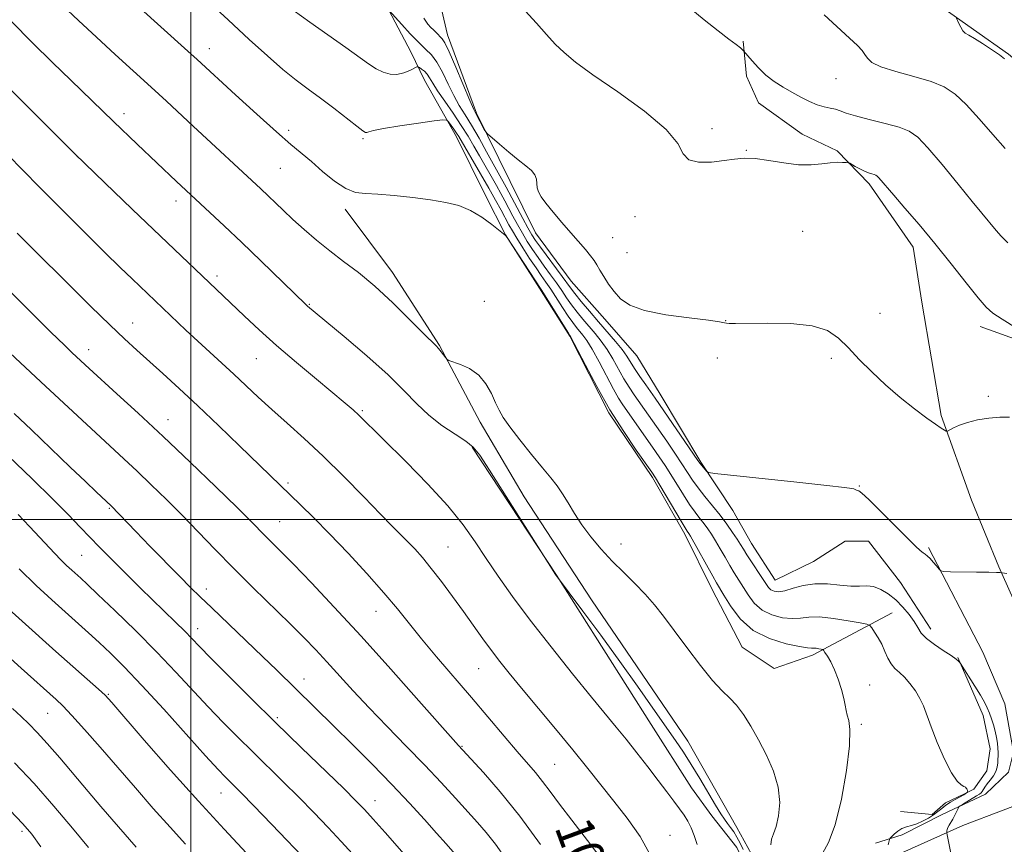
# Model space of a CAD drawing. Extents: x 2164800 to 2167700, y 304800 to 307700.
# Drawn here: x 2166964 to 2167172, y 306431 to 306606 of the extents above; entities that cross this region are included whole.
import ezdxf
from ezdxf.enums import TextEntityAlignment as Align

# ---------------------------------------------------------------- set-up
doc = ezdxf.new("R2010")
doc.units = 0
doc.header["$MEASUREMENT"] = 0
for name, color, linetype, lineweight in [('BREAKLINE DTM HARD', 7, 'Continuous', 0), ('CONTOUR INDEX', 41, 'Continuous', 13), ('CONTOUR INDEX LABEL', 244, 'Continuous', 0), ('CONTOUR INTERMEDIATE', 44, 'Continuous', 0), ('GRID LINE', 7, 'Continuous', 0), ('SPOT ELEVATION DTM', 2, 'Continuous', 13)]:
    doc.layers.add(name, color=color, linetype=linetype, lineweight=lineweight)
doc.styles.add('Style-WORKING', font='WORKING.shx')

msp = doc.modelspace()

# ---------------------------------------------------------------- linework, layer by layer
at = {"layer": 'BREAKLINE DTM HARD'}
for points in [[(2167038.35, 306702.73, 1035.26), (2167048.63, 306695.4, 1034.76), (2167056.45, 306686.29, 1035.04), (2167063.22, 306676.11, 1036.1), (2167077.75, 306664.93, 1035.57), (2167084.11, 306662.86, 1035.78), (2167096.15, 306655.89, 1035.68), (2167111.75, 306644.37, 1035.82), (2167122.75, 306633.87, 1035.71), (2167133.41, 306621.95, 1035.29), (2167147.93, 306612.54, 1034.76), (2167156.41, 306609.77, 1034.34), (2167165.27, 306603.49, 1033.77), (2167172.71, 306598.25, 1033.81), (2167183, 306589.51, 1034.06), (2167192.25, 306578.29, 1034.52), (2167201.84, 306567.43, 1035.01)], [(2167148.15, 306480.29, 1047.03), (2167131.29, 306471.35, 1050.45), (2167123.2, 306468.48, 1050.98), (2167116.47, 306473.01, 1050.95), (2167110.04, 306485.31, 1050.7), (2167104.32, 306496.9, 1050.42), (2167097.53, 306508.84, 1050.31), (2167088.27, 306522.53, 1050.1), (2167080.05, 306538.69, 1050.1), (2167073.63, 306548.87, 1050.17), (2167066.5, 306560.1, 1049.99), (2167062.21, 306568.53, 1049.75), (2167056.13, 306580.83, 1048.51), (2167049.34, 306592.77, 1046.86), (2167046.48, 306598.74, 1045.09), (2167041.84, 306607.52, 1044.04), (2167041.83, 306608.58, 1043.12), (2167042.48, 306615.99, 1041.71), (2167044.89, 306624.12, 1040.33)], [(2167050.21, 306619.57, 1040.51), (2167054.21, 306602.32, 1041.36), (2167060.32, 306585.79, 1041.85), (2167067.48, 306571.39, 1042.38), (2167072.84, 306560.5, 1042.77), (2167080.32, 306550.32, 1042.98), (2167087.43, 306542.27, 1042.7), (2167094.18, 306534.56, 1042.77), (2167099.17, 306526.48, 1043.12), (2167107.74, 306512.09, 1043.82), (2167114.51, 306501.91, 1044.63), (2167118.43, 306494.89, 1044.99), (2167123.42, 306487.16, 1045.06), (2167131.51, 306491.1, 1044.88), (2167138.17, 306495.38, 1044.53), (2167143.11, 306495.41, 1044.6), (2167149.87, 306486.65, 1044.88), (2167156.29, 306476.82, 1045.41)], [(2167154.39, 306545.91, 1041.25), (2167152.55, 306557.53, 1040.72), (2167143.28, 306570.86, 1040.4), (2167136.54, 306577.87, 1039.77), (2167129.11, 306581.34, 1039.21), (2167119.89, 306587.98, 1038.96), (2167117.39, 306593.6, 1038.32), (2167116.63, 306601, 1037.87)], [(2167116.52, 306415.9, 1052.74), (2167120.36, 306421.56, 1052.71), (2167119.97, 306426.5, 1052.92), (2167115.33, 306434.93, 1053.34), (2167104.98, 306453.19, 1053.27), (2167084.67, 306483.01, 1053.13), (2167070.41, 306504.77, 1052.71), (2167061.14, 306520.57, 1052.43), (2167052.56, 306536.73, 1051.9), (2167042.58, 306552.17, 1051.37), (2167032.61, 306565.5, 1050.45)], [(2167154.39, 306545.91, 1041.25), (2167158.44, 306521.97, 1041.77), (2167164.91, 306504.03, 1042.97), (2167170.65, 306489.97, 1043.96), (2167174.59, 306481.18, 1044.24), (2167183.87, 306465.38, 1044.31), (2167188.14, 306459.77, 1044.1), (2167194.54, 306453.11, 1043.61), (2167203.72, 306451.42, 1041.84), (2167233.31, 306455.15, 1039.31)], [(2167166.73, 306540.77, 1040.55), (2167182.99, 306534.89, 1040.05), (2167201.32, 306535.72, 1039.17), (2167214.71, 306536.17, 1037.8)], [(2167059.41, 306515.27, 1054.19), (2167077.23, 306488.25, 1053.98), (2167097.2, 306456.66, 1054.82), (2167105.75, 306443.32, 1055.04), (2167110.02, 306437.36, 1055.04), (2167115.36, 306430.7, 1054.93), (2167118.58, 306424.02, 1053.66)], [(2167155.81, 306494.09, 1043.82), (2167167.25, 306471.96, 1044.6), (2167171.91, 306461.06, 1044.78), (2167173.75, 306450.85, 1044.6), (2167172.72, 306446.61, 1044.85), (2167167.81, 306441.99, 1045.23), (2167158.68, 306437.7, 1046.5), (2167150.25, 306433.41, 1047.42), (2167144.62, 306431.61, 1048.65)], [(2167147.48, 306428.38, 1047.79), (2167163.07, 306435.32, 1045.5), (2167180.05, 306441.84, 1043.08), (2167197.29, 306445.9, 1041.68), (2167208.68, 306448.13, 1040.44), (2167215.79, 306449.05, 1040.14), (2167243.28, 306454.56, 1037.67), (2167272.75, 306460.38, 1035.27), (2167303.39, 306465.04, 1033.56), (2167310.46, 306467.03, 1033.23), (2167340.07, 306471.84, 1030.93)], [(2167149.86, 306438.34, 1049.11), (2167156.56, 306437.68, 1048.69), (2167159.36, 306440.17, 1048.44), (2167163.23, 306441.96, 1048.16), (2167165.34, 306443.03, 1047.77), (2167168.13, 306446.93, 1047.21), (2167168.8, 306451.52, 1046.79), (2167167.34, 306458.56, 1046.5), (2167161.97, 306470.86, 1045.94)]]:
    msp.add_polyline3d(points, dxfattribs=at)
at = {"layer": 'CONTOUR INDEX', "flags": 128}
for points, elevation in [([(2167133.39, 306429.404), (2167134.6561, 306431.755), (2167136.0669, 306435.5259), (2167137.404, 306440.9469), (2167138.482, 306446.9621), (2167139.121, 306452.188), (2167139.218, 306455.593), (2167138.965, 306457.5231), (2167138.63, 306458.673), (2167138.41, 306459.655), (2167138.227, 306460.762), (2167137.936, 306462.205), (2167137.428, 306464.109), (2167136.7441, 306466.233), (2167135.963, 306468.253), (2167135.169, 306469.895), (2167134.456, 306471.115), (2167133.922, 306471.922), (2167133.617, 306472.35), (2167133.415, 306472.5251), (2167133.142, 306472.596), (2167132.676, 306472.682), (2167132.103, 306472.7741), (2167131.562, 306472.83), (2167131.082, 306472.837), (2167130.257, 306472.901), (2167128.572, 306473.153), (2167125.719, 306473.734), (2167122.215, 306474.813), (2167118.783, 306476.563), (2167116.013, 306479.027), (2167113.9679, 306481.712), (2167112.577, 306483.989), (2167111.064, 306486.572), (2167110.231, 306488.037), (2167105.555, 306496.437), (2167105.201, 306497.034), (2167104.84, 306497.534), (2167104.414, 306498.186), (2167103.538, 306499.621), (2167099.035, 306507.241), (2167098.126, 306508.754), (2167097.3409, 306509.951), (2167094.088, 306514.599), (2167091.436, 306518.547), (2167088.541, 306523.168), (2167085.754, 306528.05), (2167083.3481, 306532.556), (2167080.1491, 306538.74), (2167080.08, 306538.839), (2167079.781, 306539.306), (2167073.99, 306548.559), (2167066.825, 306559.564), (2167066.516, 306559.921), (2167066.392, 306560.028), (2167063.596, 306562.295), (2167061.5, 306563.831), (2167059.115, 306565.252), (2167056.6099, 306566.264), (2167053.852, 306566.947), (2167050.633, 306567.475), (2167046.871, 306567.979), (2167042.991, 306568.413), (2167039.545, 306568.693), (2167036.914, 306568.811), (2167034.799, 306569.076), (2167032.729, 306569.878), (2167030.36, 306571.464), (2167027.85, 306573.511), (2167025.484, 306575.5559), (2167021.143, 306579.205), (2167018.105, 306581.845), (2167013.9541, 306585.574), (2167009.445, 306589.687), (2167001.374, 306597.114), (2166999.389, 306598.915), (2166988.72, 306608.534)], 1050), ([(2167174.415, 306540.422), (2167171.365, 306542.281), (2167169.379, 306543.581), (2167167.9449, 306544.843), (2167166.268, 306546.804), (2167163.746, 306549.979), (2167160.573, 306553.998), (2167157.1351, 306558.272), (2167153.799, 306562.274), (2167150.829, 306565.74), (2167148.465, 306568.467), (2167145.344, 306572.133), (2167144.985, 306572.51), (2167144.689, 306572.72), (2167144.334, 306572.855), (2167143.818, 306573.0019), (2167143.1289, 306573.217), (2167142.274, 306573.553), (2167141.292, 306574.031), (2167140.335, 306574.549), (2167139.153, 306575.213), (2167138.852, 306575.312), (2167138.427, 306575.357), (2167137.665, 306575.408), (2167136.538, 306575.418), (2167135.063, 306575.317), (2167133.244, 306575.081), (2167131.033, 306574.871), (2167128.368, 306574.899), (2167125.268, 306575.289), (2167122.067, 306575.835), (2167119.182, 306576.249), (2167116.882, 306576.314), (2167114.852, 306576.104), (2167112.635, 306575.765), (2167109.951, 306575.464), (2167107.252, 306575.441), (2167105.169, 306575.957), (2167104.018, 306577.236), (2167102.844, 306579.362), (2167100.379, 306582.382), (2167095.81, 306586.219), (2167090.169, 306590.298), (2167084.947, 306593.92), (2167081.274, 306596.584), (2167078.842, 306598.5811), (2167076.98, 306600.399), (2167075.113, 306602.4439), (2167073.027, 306604.792), (2167070.605, 306607.44)], 1040), ([(2167087.3261, 306427.517), (2167083.789, 306432.185), (2167080.452, 306436.451), (2167077.865, 306439.865), (2167075.915, 306442.522), (2167074.322, 306444.653), (2167072.808, 306446.517), (2167068.963, 306450.9589), (2167066.186, 306454.2249), (2167059.265, 306462.401), (2167051.906, 306471.0019), (2167048.72, 306474.808), (2167043.644, 306481.133), (2167040.806, 306484.519), (2167037.22, 306488.546), (2167033.224, 306492.856), (2167029.333, 306496.926), (2167025.966, 306500.337), (2167023.1551, 306503.103), (2167010.294, 306515.567), (2167005.926, 306519.776), (2167001.52, 306523.965), (2166997.554, 306527.65), (2166994.107, 306530.788), (2166988.596, 306535.755), (2166986.009, 306538.147), (2166982.895, 306541.118), (2166978.932, 306544.983), (2166974.518, 306549.337), (2166966.517, 306557.283), (2166963.317, 306560.482)], 1060), ([(2167034.17, 306429.395), (2167031.806, 306431.981), (2167029.0579, 306434.908), (2167026.01, 306438.08), (2167022.797, 306441.347), (2167019.537, 306444.585), (2167013.085, 306450.893), (2167009.956, 306453.98), (2167006.85, 306457.113), (2167003.702, 306460.394), (2166996.872, 306467.75), (2166992.868, 306471.9441), (2166988.389, 306476.443), (2166984.0009, 306480.7301), (2166980.413, 306484.174), (2166978.123, 306486.34), (2166976.791, 306487.57), (2166974.889, 306489.277), (2166973.789, 306490.297), (2166972.588, 306491.468), (2166971.29, 306492.808), (2166965.953, 306498.515), (2166963.53, 306501.055)], 1070), ([(2166978.383, 306430.714), (2166975.06, 306434.801), (2166971.106, 306439.471), (2166966.909, 306444.202), (2166962.779, 306448.589)], 1080)]:
    msp.add_lwpolyline(points, dxfattribs=dict(at, elevation=elevation))
at = {"layer": 'CONTOUR INTERMEDIATE', "flags": 128}
for points, elevation in [([(2167122.502, 306431.295), (2167122.66, 306432.47), (2167123.094, 306433.626), (2167123.65, 306435.169), (2167124.157, 306437.403), (2167124.383, 306440.225), (2167124.08, 306443.433), (2167123.089, 306446.828), (2167121.607, 306450.2281), (2167119.921, 306453.458), (2167118.269, 306456.355), (2167116.705, 306458.824), (2167115.234, 306460.783), (2167113.8181, 306462.267), (2167112.236, 306463.781), (2167110.2201, 306465.943), (2167107.62, 306469.153), (2167104.755, 306472.929), (2167102.059, 306476.571), (2167099.842, 306479.543), (2167097.92, 306481.982), (2167095.983, 306484.193), (2167093.799, 306486.432), (2167091.43, 306488.762), (2167089.015, 306491.197), (2167086.682, 306493.739), (2167084.525, 306496.32), (2167082.627, 306498.861), (2167081.042, 306501.279), (2167079.704, 306503.494), (2167078.519, 306505.424), (2167077.367, 306507.068), (2167076.032, 306508.752), (2167074.276, 306510.885), (2167071.981, 306513.707), (2167069.526, 306516.79), (2167067.414, 306519.54), (2167066.007, 306521.541), (2167065.104, 306523.087), (2167064.364, 306524.651), (2167063.487, 306526.57), (2167062.335, 306528.63), (2167060.812, 306530.479), (2167058.907, 306531.843), (2167056.961, 306532.746), (2167054.529, 306533.581), (2167054.124, 306533.8), (2167053.839, 306534.13), (2167052.861, 306535.401), (2167052.321, 306536.06), (2167051.801, 306536.623), (2167049.18, 306539.254), (2167046.289, 306542.18), (2167042.654, 306545.763), (2167038.869, 306549.267), (2167035.407, 306552.131), (2167032.274, 306554.499), (2167029.357, 306556.687), (2167026.576, 306558.941), (2167023.967, 306561.211), (2167021.598, 306563.373), (2167019.52, 306565.326), (2167014.786, 306569.8511), (2167000.519, 306583.026), (2166994.852, 306588.324), (2166991.645, 306591.285), (2166984.042, 306598.194), (2166980.074, 306601.826), (2166976.3071, 306605.341), (2166972.869, 306608.631)], 1052), ([(2167147.28, 306431.273), (2167147.571, 306432.409), (2167147.715, 306432.666), (2167148.015, 306432.985), (2167148.563, 306433.52), (2167149.316, 306434.158), (2167150.199, 306434.722), (2167151.1519, 306435.088), (2167152.183, 306435.362), (2167153.312, 306435.705), (2167154.537, 306436.235), (2167155.765, 306436.904), (2167156.875, 306437.619), (2167157.793, 306438.308), (2167158.613, 306438.967), (2167159.474, 306439.612), (2167160.463, 306440.2481), (2167161.463, 306440.828), (2167163.229, 306441.816), (2167164.065, 306442.38), (2167164.09, 306442.416), (2167164.062, 306442.661), (2167164.033, 306442.777), (2167163.99, 306442.886), (2167163.867, 306443.111), (2167163.778, 306443.25), (2167163.602, 306443.4151), (2167163.259, 306443.61), (2167162.679, 306443.9129), (2167161.822, 306444.705), (2167160.652, 306446.442), (2167159.189, 306449.369), (2167157.659, 306452.894), (2167156.343, 306456.215), (2167154.737, 306460.594), (2167154.005, 306462.1971), (2167153.032, 306463.813), (2167151.892, 306465.365), (2167150.726, 306466.687), (2167149.656, 306467.683), (2167148.711, 306468.53), (2167147.901, 306469.475), (2167147.217, 306470.701), (2167146.586, 306472.1289), (2167145.916, 306473.615), (2167145.156, 306475.018), (2167144.411, 306476.215), (2167143.8249, 306477.086), (2167143.43, 306477.57), (2167142.793, 306477.842), (2167141.371, 306478.135), (2167138.834, 306478.605), (2167135.717, 306479.103), (2167132.771, 306479.407), (2167130.547, 306479.369), (2167128.787, 306479.164), (2167127.031, 306479.047), (2167124.95, 306479.236), (2167122.723, 306479.8199), (2167120.66, 306480.853), (2167118.999, 306482.3391), (2167117.693, 306484.07), (2167114.7791, 306488.734), (2167113.847, 306490.26), (2167112.835, 306492), (2167111.803, 306493.808), (2167110.837, 306495.475), (2167109.994, 306496.847), (2167109.216, 306498.002), (2167108.416, 306499.075), (2167107.521, 306500.202), (2167106.5, 306501.514), (2167105.34, 306503.1449), (2167104.043, 306505.16), (2167101.381, 306509.494), (2167100.172, 306511.38), (2167098.933, 306513.217), (2167097.49, 306515.291), (2167091.237, 306524.185), (2167090.3111, 306525.639), (2167089.25, 306527.522), (2167086.22, 306533.26), (2167084.75, 306535.9519), (2167083.64, 306537.78), (2167082.817, 306538.926), (2167081.455, 306540.551), (2167080.6791, 306541.552), (2167079.719, 306542.916), (2167078.528, 306544.726), (2167076.0211, 306548.605), (2167074.991, 306550.121), (2167074.019, 306551.508), (2167072.915, 306553.107), (2167071.5611, 306555.137), (2167070.127, 306557.346), (2167068.857, 306559.362), (2167067.92, 306560.927), (2167067.1869, 306562.237), (2167065.55, 306565.297), (2167064.396, 306567.408), (2167062.946, 306569.989), (2167061.215, 306572.992), (2167056.606, 306580.868), (2167056.151, 306581.567), (2167055.571, 306582.399), (2167054.435, 306583.969), (2167054.054, 306584.343), (2167053.271, 306584.389), (2167051.415, 306584.147), (2167048.112, 306583.673), (2167044.18, 306583.091), (2167040.734, 306582.543), (2167038.621, 306582.142), (2167037.609, 306581.8871), (2167037.198, 306581.748), (2167036.905, 306581.745), (2167036.33, 306582.084), (2167035.089, 306583.019), (2167030.216, 306586.818), (2167027.386, 306588.979), (2167024.792, 306590.898), (2167022.258, 306592.799), (2167019.482, 306595.03), (2167016.203, 306597.878), (2167012.347, 306601.38), (2167007.886, 306605.511), (2167002.903, 306610.156)], 1048), ([(2167172.5521, 306558.412), (2167171.156, 306559.815), (2167170.091, 306561.031), (2167167.055, 306564.696), (2167165.039, 306567.151), (2167162.061, 306570.814), (2167158.685, 306574.931), (2167155.667, 306578.495), (2167153.513, 306580.7601), (2167151.736, 306582.02), (2167149.603, 306582.8321), (2167146.624, 306583.643), (2167143.3, 306584.47), (2167140.373, 306585.223), (2167138.394, 306585.829), (2167137.124, 306586.289), (2167136.127, 306586.62), (2167135.037, 306586.863), (2167133.77, 306587.134), (2167132.309, 306587.5731), (2167130.653, 306588.279), (2167128.853, 306589.196), (2167126.974, 306590.232), (2167125.077, 306591.318), (2167123.222, 306592.498), (2167121.464, 306593.839), (2167119.8681, 306595.352), (2167118.536, 306596.82), (2167116.732, 306598.989), (2167116.544, 306599.179), (2167116.0881, 306599.574), (2167115.176, 306600.295), (2167113.641, 306601.458), (2167111.415, 306603.166), (2167108.452, 306605.518), (2167104.78, 306608.547)], 1038), ([(2167161.854, 306422.822), (2167159.747, 306433.409), (2167159.679, 306433.805), (2167159.677, 306433.974), (2167159.698, 306434.1981), (2167159.763, 306434.523), (2167159.911, 306434.934), (2167160.167, 306435.425), (2167160.918, 306436.709), (2167161.345, 306437.511), (2167162.041, 306438.909), (2167162.232, 306439.263), (2167162.48, 306439.499), (2167162.996, 306439.821), (2167165.96, 306441.604), (2167166.5689, 306441.986), (2167166.906, 306442.247), (2167167.1311, 306442.519), (2167167.729, 306443.445), (2167168.214, 306444.119), (2167168.851, 306444.924), (2167169.514, 306445.817), (2167170.044, 306446.749), (2167170.326, 306447.673), (2167170.423, 306448.553), (2167170.487, 306450.797), (2167170.46, 306451.651), (2167170.356, 306452.719), (2167170.166, 306453.954), (2167169.891, 306455.274), (2167169.532, 306456.602), (2167169.115, 306457.888), (2167168.669, 306459.084), (2167168.197, 306460.189), (2167167.598, 306461.376), (2167166.747, 306462.862), (2167165.587, 306464.756), (2167162.53, 306469.556), (2167162.394, 306469.744), (2167162.158, 306470.025), (2167161.618, 306470.51), (2167160.571, 306471.266), (2167158.924, 306472.324), (2167157.038, 306473.563), (2167155.38, 306474.826), (2167154.286, 306476), (2167153.534, 306477.166), (2167152.768, 306478.45), (2167151.706, 306479.93), (2167150.375, 306481.497), (2167148.877, 306482.99), (2167147.307, 306484.265), (2167145.733, 306485.23), (2167144.218, 306485.8059), (2167142.775, 306485.97), (2167141.232, 306485.922), (2167139.37, 306485.918), (2167137.047, 306486.128), (2167134.441, 306486.375), (2167131.806, 306486.398), (2167129.368, 306486.023), (2167127.237, 306485.444), (2167125.491, 306484.94), (2167124.1809, 306484.737), (2167123.231, 306484.827), (2167122.538, 306485.144), (2167121.985, 306485.651), (2167121.418, 306486.428), (2167117.463, 306492.483), (2167116.703, 306493.6951), (2167116.078, 306494.716), (2167115.378, 306495.829), (2167114.432, 306497.257), (2167113.231, 306498.969), (2167111.802, 306500.8721), (2167110.201, 306502.869), (2167108.586, 306504.842), (2167107.142, 306506.669), (2167105.98, 306508.289), (2167104.924, 306509.897), (2167103.728, 306511.747), (2167102.217, 306514.007), (2167100.521, 306516.489), (2167093.674, 306526.286), (2167092.587, 306527.917), (2167091.488, 306529.711), (2167089.148, 306533.883), (2167087.921, 306535.909), (2167086.672, 306537.674), (2167085.403, 306539.246), (2167082.83, 306542.263), (2167081.577, 306543.799), (2167080.412, 306545.322), (2167079.358, 306546.818), (2167078.336, 306548.3359), (2167077.238, 306549.9421), (2167075.995, 306551.679), (2167074.673, 306553.488), (2167073.375, 306555.288), (2167072.182, 306557.021), (2167071.081, 306558.723), (2167070.036, 306560.455), (2167069.022, 306562.249), (2167068.054, 306564.039), (2167066.337, 306567.274), (2167065.506, 306568.801), (2167064.56, 306570.488), (2167060.9521, 306576.757), (2167059.785, 306578.834), (2167058.57, 306580.935), (2167057.1401, 306583.222), (2167055.412, 306585.774), (2167053.63, 306588.328), (2167052.1179, 306590.5419), (2167051.109, 306592.156), (2167050.4581, 306593.265), (2167049.93, 306594.049), (2167049.3471, 306594.66), (2167048.767, 306595.124), (2167048.309, 306595.436), (2167048.029, 306595.587), (2167047.745, 306595.549), (2167046.26, 306594.819), (2167044.985, 306594.314), (2167043.558, 306593.996), (2167042.117, 306594.04), (2167040.666, 306594.448), (2167039.175, 306595.174), (2167037.566, 306596.206), (2167032.792, 306599.642), (2167025.153, 306605.01), (2167021.611, 306607.55)], 1046), ([(2167172.325, 306488.547), (2167170.847, 306488.764), (2167170.137, 306488.802), (2167168.569, 306488.846), (2167165.962, 306488.89), (2167160.448, 306488.96), (2167159.026, 306488.996), (2167158.3959, 306489.138), (2167158.019, 306489.508), (2167157.47, 306490.174), (2167156.785, 306490.982), (2167156.118, 306491.725), (2167155.58, 306492.249), (2167155.123, 306492.624), (2167154.658, 306492.973), (2167154.059, 306493.455), (2167153.038, 306494.381), (2167151.271, 306496.093), (2167145.658, 306501.711), (2167143.17, 306504.176), (2167141.723, 306505.535), (2167141.086, 306506.034), (2167140.831, 306506.133), (2167140.603, 306506.209), (2167140.062, 306506.43), (2167139.597, 306506.5421), (2167138.053, 306506.747), (2167134.352, 306507.164), (2167127.964, 306507.85), (2167110.714, 306509.683), (2167109.35, 306509.9), (2167108.9779, 306510.136), (2167107.881, 306511.422), (2167107.6019, 306511.783), (2167107.119, 306512.475), (2167098.063, 306525.604), (2167096.11, 306528.387), (2167094.862, 306530.195), (2167093.726, 306531.9), (2167092.076, 306534.507), (2167091.093, 306535.866), (2167089.704, 306537.568), (2167086.104, 306541.745), (2167084.205, 306543.9749), (2167082.475, 306546.046), (2167081.105, 306547.728), (2167080.188, 306548.91), (2167078.456, 306551.28), (2167073.836, 306557.469), (2167072.803, 306558.905), (2167072.034, 306560.1), (2167071.214, 306561.5469), (2167070.124, 306563.572), (2167066.616, 306570.195), (2167064.907, 306573.207), (2167063.868, 306575.082), (2167062.475, 306577.639), (2167060.889, 306580.517), (2167059.326, 306583.238), (2167057.952, 306585.466), (2167056.723, 306587.433), (2167055.545, 306589.511), (2167054.348, 306591.941), (2167053.145, 306594.439), (2167051.973, 306596.586), (2167050.836, 306598.113), (2167049.61, 306599.337), (2167048.142, 306600.721), (2167046.364, 306602.569), (2167044.563, 306604.553), (2167041.87, 306607.545)], 1044), ([(2167171.998, 306578.317), (2167169.366, 306581.259), (2167166.487, 306584.598), (2167163.76, 306587.629), (2167161.433, 306589.819), (2167159.132, 306591.327), (2167156.33, 306592.485), (2167152.725, 306593.564), (2167148.926, 306594.607), (2167145.769, 306595.598), (2167143.862, 306596.5251), (2167142.908, 306597.391), (2167142.384, 306598.202), (2167141.802, 306599.0121), (2167140.823, 306600.069), (2167139.142, 306601.666), (2167133.736, 306606.597)], 1036), ([(2167116.682, 306430.291), (2167116.051, 306431.626), (2167115.355, 306432.888), (2167114.657, 306433.987), (2167113.981, 306434.944), (2167113.338, 306435.809), (2167112.708, 306436.679), (2167111.936, 306437.839), (2167110.835, 306439.624), (2167107.488, 306445.27), (2167105.686, 306448.248), (2167104.047, 306450.818), (2167102.351, 306453.331), (2167097.591, 306460.159), (2167094.322, 306464.796), (2167090.584, 306470.017), (2167086.573, 306475.521), (2167082.82, 306480.61), (2167077.037, 306488.365), (2167075.518, 306490.841), (2167063.07, 306510.392), (2167061.025, 306513.541), (2167059.652, 306515.266), (2167058.125, 306516.499), (2167055.835, 306518.001), (2167053.049, 306519.861), (2167050.255, 306521.998), (2167047.753, 306524.38), (2167045.109, 306527.162), (2167041.7069, 306530.548), (2167037.212, 306534.5759), (2167032.437, 306538.6209), (2167024.678, 306545.025), (2167024.32, 306545.355), (2167014.822, 306554.58), (2167010.777, 306558.47), (2167007.084, 306561.973), (2166997.012, 306571.348), (2166988.701, 306579.241), (2166983.725, 306584.03), (2166974.705, 306592.7799), (2166970.847, 306596.502), (2166966.59, 306600.666), (2166962.077, 306605.218)], 1054), ([(2167172.936, 306521.574), (2167170.876, 306521.5789), (2167168.559, 306521.375), (2167166.179, 306521.001), (2167164.02, 306520.494), (2167162.314, 306519.905), (2167161.079, 306519.331), (2167159.838, 306518.647), (2167159.551, 306518.637), (2167159.17, 306518.842), (2167158.4629, 306519.282), (2167157.263, 306520.083), (2167155.416, 306521.398), (2167152.853, 306523.323), (2167149.839, 306525.719), (2167146.727, 306528.387), (2167143.814, 306531.137), (2167141.186, 306533.806), (2167138.878, 306536.238), (2167136.813, 306538.291), (2167134.473, 306539.874), (2167131.229, 306540.914), (2167126.744, 306541.384), (2167121.849, 306541.465), (2167115.048, 306541.341), (2167113.716, 306541.355), (2167113.125, 306541.419), (2167112.692, 306541.529), (2167111.688, 306541.722), (2167109.354, 306542.044), (2167105.262, 306542.537), (2167100.337, 306543.225), (2167095.839, 306544.13), (2167092.729, 306545.262), (2167090.769, 306546.596), (2167089.425, 306548.099), (2167088.259, 306549.713), (2167087.231, 306551.293), (2167086.3999, 306552.671), (2167085.779, 306553.745), (2167085.2, 306554.676), (2167084.45, 306555.69), (2167083.359, 306556.978), (2167080.247, 306560.499), (2167078.371, 306562.6901), (2167076.541, 306564.89), (2167075.019, 306566.787), (2167074.003, 306568.16), (2167073.431, 306569.156), (2167073.178, 306570.014), (2167073.1031, 306570.923), (2167073.008, 306571.871), (2167072.681, 306572.801), (2167071.947, 306573.691), (2167070.771, 306574.681), (2167069.156, 306575.948), (2167067.175, 306577.5771), (2167065.1791, 306579.271), (2167062.702, 306581.42), (2167062.288, 306581.87), (2167061.993, 306582.375), (2167060.203, 306585.697), (2167059.779, 306586.605), (2167058.972, 306588.48), (2167055.998, 306595.504), (2167054.575, 306598.757), (2167053.661, 306600.656), (2167053.129, 306601.516), (2167051.797, 306602.911), (2167051.269, 306603.425), (2167050.727, 306603.913), (2167050.09, 306604.625), (2167049.252, 306605.874)], 1042), ([(2167171.874, 306597.265), (2167170.781, 306598.096), (2167169.126, 306599.253), (2167167.209, 306600.523), (2167165.487, 306601.597), (2167164.306, 306602.26), (2167163.566, 306602.697), (2167163.0539, 306603.1881), (2167162.6, 306603.927), (2167162.207, 306604.7649), (2167161.736, 306605.885)], 1034), ([(2167097.297, 306428.687), (2167094.915, 306433.013), (2167092.181, 306436.897), (2167089.369, 306440.4649), (2167083.864, 306447.387), (2167080.7, 306451.299), (2167077.023, 306455.755), (2167069.843, 306464.36), (2167067.2539, 306467.493), (2167065.255, 306469.986), (2167063.494, 306472.296), (2167061.674, 306474.7979), (2167057.579, 306480.554), (2167055.2821, 306483.733), (2167052.9639, 306486.862), (2167050.8, 306489.663), (2167048.923, 306491.934), (2167047.295, 306493.757), (2167045.83, 306495.289), (2167042.615, 306498.52), (2167040.0819, 306501.107), (2167036.53, 306504.781), (2167032.326, 306509.082), (2167027.994, 306513.364), (2167023.971, 306517.111), (2167020.341, 306520.341), (2167017.101, 306523.2), (2167014.228, 306525.824), (2167009.092, 306530.65), (2167006.578, 306532.969), (2167001.5, 306537.623), (2166998.973, 306539.991), (2166987.6471, 306550.7881), (2166985.122, 306553.225), (2166981.871, 306556.404), (2166977.812, 306560.422), (2166973.247, 306564.98), (2166968.579, 306569.683), (2166964.149, 306574.185), (2166947.773, 306590.918)], 1058), ([(2167106.956, 306431.319), (2167106.31, 306433.214), (2167105.665, 306434.889), (2167104.971, 306436.282), (2167104.171, 306437.548), (2167103.206, 306438.895), (2167102.018, 306440.507), (2167100.545, 306442.479), (2167098.723, 306444.878), (2167096.542, 306447.711), (2167094.197, 306450.715), (2167091.9361, 306453.567), (2167089.879, 306456.107), (2167084.658, 306462.47), (2167080.648, 306467.407), (2167076.091, 306473.101), (2167071.685, 306478.745), (2167067.98, 306483.6989), (2167064.94, 306487.98), (2167062.384, 306491.774), (2167060.073, 306495.294), (2167057.55, 306498.873), (2167054.304, 306502.87), (2167050.056, 306507.469), (2167045.469, 306512.126), (2167035.517, 306522.015), (2167034.274, 306523.1531), (2167032.638, 306524.555), (2167026.575, 306529.585), (2167022.349, 306533.124), (2167018.128, 306536.745), (2167014.444, 306540.039), (2167011.365, 306542.9), (2166987.627, 306565.521), (2166981.848, 306571.081), (2166975.533, 306577.238), (2166968.9, 306583.813), (2166962.225, 306590.544)], 1056), ([(2167073.9, 306431.37), (2167069.475, 306437.337), (2167065.332, 306442.473), (2167061.815, 306446.512), (2167056.529, 306452.248), (2167055.422, 306453.483), (2167048.161, 306461.706), (2167042.24, 306468.38), (2167036.011, 306475.307), (2167030.323, 306481.485), (2167025.488, 306486.613), (2167021.683, 306490.562), (2167018.9951, 306493.295), (2167015.79, 306496.485), (2167012.714, 306499.608), (2167009.79, 306502.507), (2167005.339, 306506.846), (2166999.884, 306512.096), (2166994.183, 306517.5019), (2166988.9079, 306522.4089), (2166984.394, 306526.542), (2166978.546, 306531.871), (2166974.971, 306535.197), (2166973.342, 306536.767), (2166970.496, 306539.574), (2166960.5261, 306549.487)], 1062), ([(2167066.563, 306428.343), (2167064.335, 306431.405), (2167062.399, 306433.857), (2167060.539, 306436.011), (2167055.933, 306441.108), (2167052.911, 306444.406), (2167049.415, 306448.12), (2167045.514, 306452.1369), (2167041.483, 306456.245), (2167037.65, 306460.206), (2167034.273, 306463.821), (2167028.759, 306469.913), (2167026.402, 306472.464), (2167023.938, 306475.022), (2167020.989, 306477.965), (2167013.181, 306485.571), (2167009.027, 306489.686), (2167005.174, 306493.626), (2167001.601, 306497.349), (2166998.194, 306500.875), (2166994.874, 306504.213), (2166991.68, 306507.33), (2166988.679, 306510.182), (2166985.884, 306512.783), (2166979.953, 306518.252), (2166968.3671, 306529.089), (2166960.768, 306536.153)], 1064), ([(2167057.244, 306427.711), (2167053.952, 306431.456), (2167051.938, 306433.724), (2167049.356, 306436.61), (2167046.204, 306440.059), (2167042.498, 306443.993), (2167038.329, 306448.2739), (2167034.088, 306452.5331), (2167030.243, 306456.343), (2167018.11, 306468.228), (2167015.233, 306471.007), (2167004.454, 306481.289), (2167002.001, 306483.649), (2166999.984, 306485.634), (2166997.704, 306487.928), (2166991.373, 306494.377), (2166988.415, 306497.414), (2166983.175, 306502.862), (2166980.085, 306505.768), (2166977.762, 306507.974), (2166974.578, 306511.0181), (2166966.388, 306518.89), (2166962.741, 306522.376)], 1066), ([(2167046.522, 306427.643), (2167041.035, 306433.884), (2167038.538, 306436.698), (2167036.692, 306438.732), (2167034.891, 306440.5961), (2167032.306, 306443.144), (2167023.351, 306451.842), (2167017.926, 306457.134), (2167012.63, 306462.346), (2167007.926, 306467.018), (2167004.251, 306470.708), (2167001.857, 306473.1541), (2167000.246, 306474.822), (2166998.735, 306476.362), (2166996.789, 306478.282), (2166989.429, 306485.456), (2166987.004, 306487.849), (2166984.746, 306490.0971), (2166982.696, 306492.16), (2166980.759, 306494.137), (2166976.68, 306498.383), (2166974.111, 306501.034), (2166970.804, 306504.364), (2166966.541, 306508.546), (2166961.432, 306513.432)], 1068), ([(2167025.073, 306427.264), (2167017.129, 306435.564), (2167013.288, 306439.551), (2167010.732, 306442.174), (2167009.22, 306443.693), (2167007.282, 306445.614), (2167005.775, 306447.207), (2167003.153, 306450.08), (2166994.292, 306459.914), (2166989.678, 306464.9491), (2166985.982, 306468.835), (2166983.087, 306471.721), (2166980.67, 306474.006), (2166978.423, 306476.055), (2166970.666, 306482.991), (2166967.366, 306486.0521), (2166963.765, 306489.564)], 1072), ([(2167015.482, 306425.5299), (2167007.034, 306434.553), (2167001.619, 306440.467), (2166995.75, 306447.062), (2166990.202, 306453.408), (2166983.349, 306461.31), (2166981.906, 306462.863), (2166980.514, 306464.16), (2166971.528, 306472.136), (2166956.539, 306485.579)], 1074), ([(2166998.919, 306431.378), (2166995.636, 306434.968), (2166992.069, 306438.977), (2166988.312, 306443.278), (2166980.856, 306451.863), (2166977.561, 306455.618), (2166974.879, 306458.603), (2166972.9609, 306460.63), (2166971.555, 306461.995), (2166964.201, 306468.599), (2166960.423, 306472.015)], 1076), ([(2166988.473, 306430.796), (2166981.036, 306439.366), (2166978.317, 306442.547), (2166972.3291, 306449.6151), (2166969.666, 306452.696), (2166967.56, 306455.018), (2166965.831, 306456.7949), (2166964.195, 306458.373), (2166962.387, 306460.068)], 1078), ([(2166968.343, 306430.872), (2166966.417, 306433.517), (2166964.563, 306435.69), (2166961.7681, 306438.562)], 1082)]:
    msp.add_lwpolyline(points, dxfattribs=dict(at, elevation=elevation))
at = {"layer": 'GRID LINE', "flags": 128}
for points in [[(2167000, 307500), (2167000, 305000)], [(2165000, 306500), (2167500, 306500)]]:
    msp.add_lwpolyline(points, dxfattribs=at)
at = {"layer": 'SPOT ELEVATION DTM'}
for p in [(2167003.9, 306599.39, 1049.38), (2167136.25, 306593.08, 1036.75), (2166985.93, 306585.66, 1053.49), (2167020.7, 306582.17, 1049.62), (2167110.09, 306582.5, 1039.62), (2167036.4, 306580.44, 1048.2), (2167117.34, 306577.96, 1039.9), (2166976.03, 306576.58, 1056), (2167018.93, 306574.12, 1050.92), (2166996.9, 306567.25, 1054.56), (2167093.82, 306563.96, 1040.53), (2167129.2, 306560.82, 1041.49), (2167089.11, 306559.48, 1041.15), (2167092.12, 306556.34, 1040.95), (2167005.52, 306551.38, 1055.61), (2167062.03, 306546.07, 1051.41), (2167025.02, 306545.42, 1053.9), (2167112.97, 306541.97, 1041.98), (2167145.58, 306543.49, 1041.5), (2166987.73, 306541.51, 1059.25), (2166978.42, 306535.84, 1061.37), (2167013.85, 306533.97, 1056.88), (2167111.23, 306534.07, 1042.24), (2167135.31, 306534.03, 1042.21), (2167168.45, 306525.96, 1041.5), (2167036.24, 306523, 1055.8), (2166995.19, 306521.07, 1061.31), (2167020.57, 306507.69, 1059.7), (2167141.16, 306507.05, 1043.95), (2166982.79, 306502.35, 1066.14), (2167018.8, 306499.51, 1061.11), (2167054.36, 306494.2, 1057), (2167090.85, 306494.77, 1051.47), (2166977, 306492.42, 1069), (2167003.28, 306485.32, 1065.44), (2167039.15, 306480.58, 1060.75), (2167001.47, 306476.95, 1067.36), (2167060.83, 306468.47, 1058.84), (2167023.9, 306466.3, 1065.34), (2167143.4, 306465.04, 1049.29), (2166982.58, 306463.08, 1073.86), (2166969.76, 306459.01, 1076.91), (2167018.31, 306458.1, 1067.74), (2167141.6, 306456.73, 1049.79), (2167057.27, 306452.1, 1061.89), (2167076.84, 306448.27, 1058.99), (2167006.38, 306442.25, 1072.77), (2167038.89, 306440.63, 1067.3), (2166964.34, 306434.11, 1082.36), (2167101.19, 306433.3, 1057.02)]:
    msp.add_point(p, dxfattribs=at)

# ---------------------------------------------------------------- texts
at = {"layer": 'CONTOUR INDEX LABEL', "style": 'Style-WORKING', "width": 0.875}
msp.add_text('1060', height=8, rotation=290.400002, dxfattribs=at).set_placement((2167080.517, 306436.369, 1060), align=Align.MIDDLE_LEFT)

doc.saveas('drawing.dxf')
